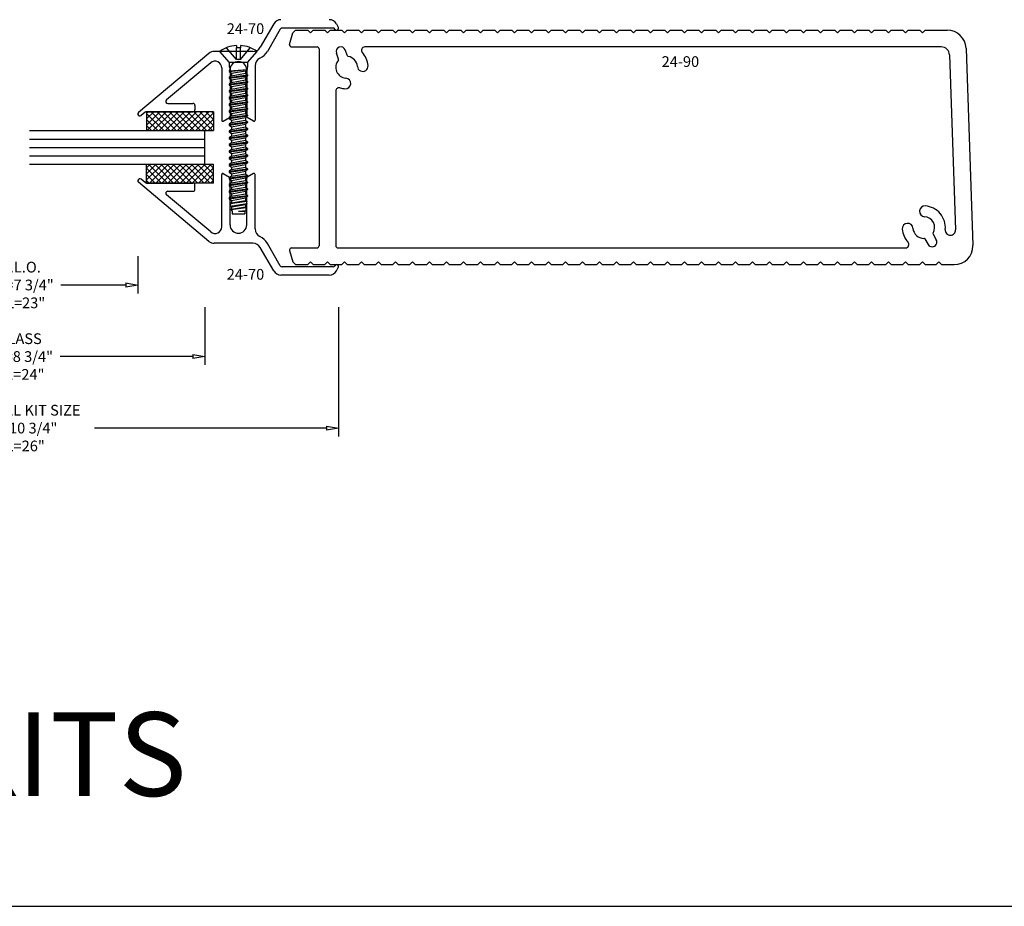
# Model space of a CAD drawing. Units: inches. Extents: x 16 to 199, y 6 to 98.
# Drawn here: x 55 to 62, y 68 to 75 of the extents above; entities that cross this region are included whole.
import ezdxf

# ---------------------------------------------------------------- set-up
doc = ezdxf.new("R2010")
doc.units = ezdxf.units.IN
doc.header["$MEASUREMENT"] = 0
doc.layers.add('6', color=7, linetype='Continuous')
doc.styles.get("Standard").update_dxf_attribs({"font": 'arial.ttf'})

# ---------------------------------------------------------------- blocks, each defined once
blk = doc.blocks.new('_ClosedBlank')
at = {"color": 0, "linetype": 'ByBlock', "lineweight": -2}
for p, q in [((-1, 0.167), (0, 0)), ((-1, 0.167), (-1, -0.167)), ((0, 0), (-1, -0.167))]:
    blk.add_line(p, q, dxfattribs=at)
blk = doc.blocks.new('LITE KITS')
at = {"layer": '6'}
for p, q in [((56.5912, 75.0608), (56.4902, 74.8858)), ((56.6406, 75.0223), (56.5441, 74.8553)), ((57.0342, 75.0298), (56.6535, 75.0298)), ((56.733, 74.9938), (56.753, 75.0138)), ((56.753, 75.0138), (56.845, 75.0138)), ((56.845, 75.0138), (56.865, 74.9938)), ((56.885, 75.0138), (56.865, 74.9938)), ((56.885, 75.0138), (56.972, 75.0138)), ((56.972, 75.0138), (56.992, 74.9938)), ((57.012, 75.0138), (56.992, 74.9938)), ((57.012, 75.0138), (57.099, 75.0138)), ((57.0596, 75.0608), (57.0737, 75.0363)), ((57.099, 75.0138), (57.119, 74.9938)), ((57.139, 75.0138), (57.119, 74.9938)), ((57.139, 75.0138), (57.226, 75.0138)), ((57.226, 75.0138), (57.246, 74.9938)), ((57.266, 75.0138), (57.246, 74.9938)), ((57.266, 75.0138), (57.353, 75.0138)), ((57.353, 75.0138), (57.373, 74.9938)), ((57.393, 75.0138), (57.373, 74.9938)), ((57.393, 75.0138), (57.48, 75.0138)), ((57.48, 75.0138), (57.5, 74.9938)), ((57.52, 75.0138), (57.5, 74.9938)), ((57.52, 75.0138), (57.607, 75.0138)), ((57.607, 75.0138), (57.627, 74.9938)), ((57.647, 75.0138), (57.627, 74.9938)), ((57.647, 75.0138), (57.734, 75.0138)), ((57.734, 75.0138), (57.754, 74.9938)), ((57.774, 75.0138), (57.754, 74.9938)), ((57.774, 75.0138), (57.861, 75.0138)), ((57.861, 75.0138), (57.881, 74.9938)), ((57.901, 75.0138), (57.881, 74.9938)), ((57.901, 75.0138), (57.988, 75.0138)), ((57.988, 75.0138), (58.008, 74.9938)), ((58.028, 75.0138), (58.008, 74.9938)), ((58.028, 75.0138), (58.115, 75.0138)), ((58.115, 75.0138), (58.135, 74.9938)), ((58.155, 75.0138), (58.135, 74.9938)), ((58.155, 75.0138), (58.242, 75.0138)), ((58.242, 75.0138), (58.262, 74.9938)), ((58.282, 75.0138), (58.262, 74.9938)), ((58.282, 75.0138), (58.369, 75.0138)), ((58.369, 75.0138), (58.389, 74.9938)), ((58.409, 75.0138), (58.389, 74.9938)), ((58.409, 75.0138), (58.496, 75.0138)), ((58.496, 75.0138), (58.516, 74.9938)), ((58.536, 75.0138), (58.516, 74.9938)), ((58.536, 75.0138), (58.623, 75.0138)), ((58.623, 75.0138), (58.643, 74.9938)), ((58.663, 75.0138), (58.643, 74.9938)), ((58.663, 75.0138), (58.75, 75.0138)), ((58.75, 75.0138), (58.77, 74.9938)), ((58.79, 75.0138), (58.77, 74.9938)), ((58.79, 75.0138), (58.877, 75.0138)), ((58.877, 75.0138), (58.897, 74.9938)), ((58.917, 75.0138), (58.897, 74.9938)), ((58.917, 75.0138), (59.004, 75.0138)), ((59.004, 75.0138), (59.024, 74.9938)), ((59.044, 75.0138), (59.024, 74.9938)), ((59.044, 75.0138), (59.131, 75.0138)), ((59.131, 75.0138), (59.151, 74.9938)), ((59.171, 75.0138), (59.151, 74.9938)), ((59.171, 75.0138), (59.258, 75.0138)), ((59.258, 75.0138), (59.278, 74.9938)), ((59.298, 75.0138), (59.278, 74.9938)), ((59.298, 75.0138), (59.385, 75.0138)), ((59.385, 75.0138), (59.405, 74.9938)), ((59.425, 75.0138), (59.405, 74.9938)), ((59.425, 75.0138), (59.512, 75.0138)), ((59.512, 75.0138), (59.532, 74.9938)), ((59.552, 75.0138), (59.532, 74.9938)), ((59.552, 75.0138), (59.639, 75.0138)), ((59.639, 75.0138), (59.659, 74.9938)), ((59.679, 75.0138), (59.659, 74.9938)), ((59.679, 75.0138), (59.766, 75.0138)), ((59.766, 75.0138), (59.786, 74.9938)), ((59.806, 75.0138), (59.786, 74.9938)), ((59.806, 75.0138), (59.893, 75.0138)), ((59.893, 75.0138), (59.913, 74.9938)), ((59.933, 75.0138), (59.913, 74.9938)), ((59.933, 75.0138), (60.02, 75.0138)), ((60.02, 75.0138), (60.04, 74.9938)), ((60.06, 75.0138), (60.04, 74.9938)), ((60.06, 75.0138), (60.147, 75.0138)), ((60.147, 75.0138), (60.167, 74.9938)), ((60.187, 75.0138), (60.167, 74.9938)), ((60.187, 75.0138), (60.274, 75.0138)), ((60.274, 75.0138), (60.294, 74.9938)), ((60.314, 75.0138), (60.294, 74.9938)), ((60.314, 75.0138), (60.401, 75.0138)), ((60.401, 75.0138), (60.421, 74.9938)), ((60.441, 75.0138), (60.421, 74.9938)), ((60.441, 75.0138), (60.528, 75.0138)), ((60.528, 75.0138), (60.548, 74.9938)), ((60.568, 75.0138), (60.548, 74.9938)), ((60.568, 75.0138), (60.655, 75.0138)), ((60.655, 75.0138), (60.675, 74.9938)), ((60.695, 75.0138), (60.675, 74.9938)), ((60.695, 75.0138), (60.782, 75.0138)), ((60.782, 75.0138), (60.802, 74.9938)), ((60.822, 75.0138), (60.802, 74.9938)), ((60.822, 75.0138), (60.909, 75.0138)), ((60.909, 75.0138), (60.929, 74.9938)), ((60.949, 75.0138), (60.929, 74.9938)), ((60.949, 75.0138), (61.036, 75.0138)), ((61.036, 75.0138), (61.056, 74.9938)), ((61.076, 75.0138), (61.056, 74.9938)), ((61.076, 75.0138), (61.163, 75.0138)), ((61.163, 75.0138), (61.183, 74.9938)), ((61.203, 75.0138), (61.183, 74.9938)), ((61.203, 75.0138), (61.29, 75.0138)), ((61.29, 75.0138), (61.31, 74.9938)), ((61.33, 75.0138), (61.31, 74.9938)), ((61.33, 75.0138), (61.417, 75.0138)), ((61.417, 75.0138), (61.437, 74.9938)), ((61.457, 75.0138), (61.437, 74.9938)), ((61.457, 75.0138), (61.6216, 75.0138)), ((56.7099, 74.9077), (56.733, 74.9938)), ((56.3123, 74.7948), (56.2383, 74.8826)), ((56.3123, 74.8993), (56.3123, 74.8826)), ((56.3123, 74.7948), (56.3123, 74.8826)), ((56.3423, 74.8826), (56.3123, 74.8826)), ((56.3423, 74.8993), (56.3423, 74.8826)), ((56.3423, 74.7948), (56.3423, 74.8826)), ((56.3423, 74.7948), (56.4163, 74.8826)), ((56.3423, 74.7948), (56.3423, 74.8826)), ((56.7244, 74.8888), (56.9149, 74.8888)), ((56.9299, 74.8738), (56.9299, 73.4038)), ((57.1416, 74.822), (57.1255, 74.8662)), ((61.5762, 74.8888), (57.2712, 74.8888)), ((61.7615, 74.8787), (61.7617, 74.8738)), ((61.7617, 74.8738), (61.8129, 73.4087)), ((56.1077, 74.8403), (55.5821, 74.3993)), ((56.4365, 74.8548), (56.1475, 74.8548)), ((56.2599, 74.7718), (56.1878, 74.8548)), ((56.3423, 74.7948), (56.3123, 74.7948)), ((56.3946, 74.7718), (56.4668, 74.8548)), ((57.0758, 74.798), (57.0597, 74.8423)), ((61.6382, 74.829), (61.6838, 73.524)), ((56.1206, 74.7702), (55.7906, 74.4933)), ((56.2028, 74.7319), (56.2028, 74.3416)), ((56.2583, 74.7718), (56.2583, 74.7423)), ((56.2583, 74.7423), (56.2625, 74.7298)), ((56.2583, 74.7048), (56.3941, 74.7204)), ((56.2583, 74.711), (56.3941, 74.7204)), ((56.2625, 74.7173), (56.2583, 74.711)), ((56.2583, 74.711), (56.2583, 74.7048)), ((56.3946, 74.7718), (56.2599, 74.7718)), ((56.2625, 74.7298), (56.2625, 74.7173)), ((56.2648, 74.7173), (56.2648, 74.3682)), ((56.2753, 74.6923), (56.3793, 74.711)), ((56.3941, 74.7204), (56.3793, 74.711)), ((56.3793, 74.711), (56.3793, 74.6923)), ((56.3898, 74.7173), (56.3898, 74.3682)), ((56.3963, 74.7423), (56.392, 74.7298)), ((56.392, 74.7298), (56.392, 74.7235)), ((56.392, 74.7235), (56.3941, 74.7204)), ((56.3963, 74.7718), (56.3963, 74.7423)), ((56.4518, 74.7478), (56.4518, 74.3416)), ((56.2583, 74.7048), (56.2753, 74.6923)), ((56.2583, 74.661), (56.3963, 74.6798)), ((56.2583, 74.6548), (56.3963, 74.6735)), ((56.2753, 74.6735), (56.2583, 74.661)), ((56.2583, 74.661), (56.2583, 74.6548)), ((56.2583, 74.6548), (56.2753, 74.6423)), ((56.2753, 74.6735), (56.3793, 74.6923)), ((56.2753, 74.6923), (56.2753, 74.6735)), ((56.2753, 74.6423), (56.3793, 74.661)), ((56.2753, 74.6235), (56.3793, 74.6423)), ((56.2753, 74.6423), (56.2753, 74.6235)), ((56.3793, 74.6923), (56.3963, 74.6798)), ((56.3963, 74.6735), (56.3793, 74.661)), ((56.3793, 74.661), (56.3793, 74.6423)), ((56.3793, 74.6423), (56.3963, 74.6298)), ((56.3963, 74.6798), (56.3963, 74.6735)), ((56.2583, 74.611), (56.3963, 74.6298)), ((56.2583, 74.6048), (56.3963, 74.6235)), ((56.2753, 74.6235), (56.2583, 74.611)), ((56.2583, 74.611), (56.2583, 74.6048)), ((56.2583, 74.6048), (56.2753, 74.5923)), ((56.2583, 74.561), (56.3963, 74.5798)), ((56.2583, 74.5548), (56.3963, 74.5735)), ((56.2753, 74.5735), (56.2583, 74.561)), ((56.2753, 74.5923), (56.3793, 74.611)), ((56.2753, 74.5735), (56.3793, 74.5923)), ((56.2753, 74.5923), (56.2753, 74.5735)), ((56.3963, 74.6235), (56.3793, 74.611)), ((56.3793, 74.611), (56.3793, 74.5923)), ((56.3793, 74.5923), (56.3963, 74.5798)), ((56.3963, 74.5735), (56.3793, 74.561)), ((56.3963, 74.6298), (56.3963, 74.6235)), ((56.3963, 74.5798), (56.3963, 74.5735)), ((56.2583, 74.561), (56.2583, 74.5548)), ((56.2583, 74.5548), (56.2753, 74.5423)), ((56.2583, 74.511), (56.3963, 74.5298)), ((56.2583, 74.5048), (56.3963, 74.5235)), ((56.2753, 74.5235), (56.2583, 74.511)), ((56.2583, 74.511), (56.2583, 74.5048)), ((56.2583, 74.5048), (56.2753, 74.4923)), ((56.2753, 74.5423), (56.3793, 74.561)), ((56.2753, 74.5235), (56.3793, 74.5423)), ((56.2753, 74.5423), (56.2753, 74.5235)), ((56.2753, 74.4923), (56.3793, 74.511)), ((56.2753, 74.4735), (56.3793, 74.4923)), ((56.2753, 74.4923), (56.2753, 74.4735)), ((56.3793, 74.561), (56.3793, 74.5423)), ((56.3793, 74.5423), (56.3963, 74.5298)), ((56.3963, 74.5235), (56.3793, 74.511)), ((56.3793, 74.511), (56.3793, 74.4923)), ((56.3793, 74.4923), (56.3963, 74.4798)), ((56.3963, 74.5298), (56.3963, 74.5235)), ((57.0549, 74.5593), (57.0549, 73.4038)), ((55.8002, 74.4668), (55.9878, 74.4668)), ((56.0028, 74.4518), (56.0028, 74.4198)), ((56.2583, 74.461), (56.3963, 74.4798)), ((56.2583, 74.4548), (56.3963, 74.4735)), ((56.2753, 74.4735), (56.2583, 74.461)), ((56.2583, 74.461), (56.2583, 74.4548)), ((56.2583, 74.4548), (56.2753, 74.4423)), ((56.2583, 74.411), (56.3963, 74.4298)), ((56.2583, 74.4048), (56.3963, 74.4235)), ((56.2753, 74.4235), (56.2583, 74.411)), ((56.2753, 74.4423), (56.3793, 74.461)), ((56.2753, 74.4235), (56.3793, 74.4423)), ((56.2753, 74.4423), (56.2753, 74.4235)), ((56.3963, 74.4735), (56.3793, 74.461)), ((56.3793, 74.461), (56.3793, 74.4423)), ((56.3793, 74.4423), (56.3963, 74.4298)), ((56.3963, 74.4235), (56.3793, 74.411)), ((56.3963, 74.4798), (56.3963, 74.4735)), ((56.3963, 74.4298), (56.3963, 74.4235)), ((55.6303, 74.4008), (55.6009, 74.3759)), ((55.6405, 74.4048), (55.9878, 74.4048)), ((55.6422, 74.3965), (55.6505, 74.4048)), ((55.6422, 74.351), (55.696, 74.4048)), ((55.6422, 74.3055), (55.7415, 74.4048)), ((55.6422, 74.4048), (55.6422, 74.2638)), ((56.1422, 74.4048), (55.6422, 74.4048)), ((55.7707, 74.2638), (55.6422, 74.3924)), ((55.7252, 74.2638), (55.6422, 74.3469)), ((55.646, 74.2638), (55.787, 74.4048)), ((55.8162, 74.2638), (55.6752, 74.4048)), ((55.6915, 74.2638), (55.8325, 74.4048)), ((55.8618, 74.2638), (55.7208, 74.4048)), ((55.737, 74.2638), (55.878, 74.4048)), ((55.9073, 74.2638), (55.7663, 74.4048)), ((55.7825, 74.2638), (55.9235, 74.4048)), ((55.9528, 74.2638), (55.8118, 74.4048)), ((55.828, 74.2638), (55.969, 74.4048)), ((55.9983, 74.2638), (55.8573, 74.4048)), ((55.8735, 74.2638), (56.0145, 74.4048)), ((56.0438, 74.2638), (55.9028, 74.4048)), ((55.919, 74.2638), (56.06, 74.4048)), ((56.0893, 74.2638), (55.9483, 74.4048)), ((55.9645, 74.2638), (56.1055, 74.4048)), ((56.1348, 74.2638), (55.9938, 74.4048)), ((56.01, 74.2638), (56.1422, 74.3959)), ((56.1422, 74.3019), (56.0393, 74.4048)), ((56.0555, 74.2638), (56.1422, 74.3504)), ((56.1422, 74.3474), (56.0848, 74.4048)), ((56.1422, 74.393), (56.1303, 74.4048)), ((56.1422, 74.4048), (56.1422, 74.2638)), ((56.2148, 74.3347), (56.2608, 74.3613)), ((56.2583, 74.411), (56.2583, 74.4048)), ((56.2583, 74.4048), (56.2753, 74.3923)), ((56.2583, 74.361), (56.3963, 74.3798)), ((56.2583, 74.3548), (56.3963, 74.3735)), ((56.2753, 74.3735), (56.2583, 74.361)), ((56.2583, 74.361), (56.2583, 74.3548)), ((56.2583, 74.3548), (56.2753, 74.3423)), ((56.2753, 74.3923), (56.3793, 74.411)), ((56.2753, 74.3735), (56.3793, 74.3923)), ((56.2753, 74.3923), (56.2753, 74.3735)), ((56.2753, 74.3423), (56.3793, 74.361)), ((56.2753, 74.3235), (56.3793, 74.3423)), ((56.2753, 74.3423), (56.2753, 74.3235)), ((56.3793, 74.411), (56.3793, 74.3923)), ((56.3793, 74.3923), (56.3963, 74.3798)), ((56.3963, 74.3735), (56.3793, 74.361)), ((56.3793, 74.361), (56.3793, 74.3423)), ((56.3793, 74.3423), (56.3963, 74.3298)), ((56.4398, 74.3347), (56.3938, 74.3613)), ((56.3963, 74.3798), (56.3963, 74.3735)), ((55.6797, 74.2638), (55.6422, 74.3014)), ((56.101, 74.2638), (56.1422, 74.3049)), ((56.2583, 74.311), (56.3963, 74.3298)), ((56.2583, 74.3048), (56.3963, 74.3235)), ((56.2753, 74.3235), (56.2583, 74.311)), ((56.2583, 74.311), (56.2583, 74.3048)), ((56.2583, 74.3048), (56.2753, 74.2923)), ((56.2583, 74.261), (56.3963, 74.2798)), ((56.2583, 74.2548), (56.3963, 74.2735)), ((56.2753, 74.2735), (56.2583, 74.261)), ((56.2753, 74.2923), (56.3793, 74.311)), ((56.2753, 74.2735), (56.3793, 74.2923)), ((56.2753, 74.2923), (56.2753, 74.2735)), ((56.3963, 74.3235), (56.3793, 74.311)), ((56.3793, 74.311), (56.3793, 74.2923)), ((56.3793, 74.2923), (56.3963, 74.2798)), ((56.3963, 74.2735), (56.3793, 74.261)), ((56.3963, 74.3298), (56.3963, 74.3235)), ((56.3963, 74.2798), (56.3963, 74.2735)), ((54.7668, 74.2638), (56.0772, 74.2638)), ((54.7668, 74.2013), (56.0772, 74.2013)), ((55.6422, 74.2638), (56.1422, 74.2638)), ((56.0772, 74.0138), (56.0772, 74.2638)), ((56.2583, 74.261), (56.2583, 74.2548)), ((56.2583, 74.2548), (56.2753, 74.2423)), ((56.2583, 74.211), (56.3963, 74.2298)), ((56.2583, 74.2048), (56.3963, 74.2235)), ((56.2753, 74.2235), (56.2583, 74.211)), ((56.2583, 74.211), (56.2583, 74.2048)), ((56.2583, 74.2048), (56.2753, 74.1923)), ((56.2753, 74.2423), (56.3793, 74.261)), ((56.2753, 74.2235), (56.3793, 74.2423)), ((56.2753, 74.2423), (56.2753, 74.2235)), ((56.2753, 74.1923), (56.3793, 74.211)), ((56.3793, 74.261), (56.3793, 74.2423)), ((56.3793, 74.2423), (56.3963, 74.2298)), ((56.3963, 74.2235), (56.3793, 74.211)), ((56.3793, 74.211), (56.3793, 74.1923)), ((56.3963, 74.2298), (56.3963, 74.2235)), ((54.7668, 74.1388), (56.0772, 74.1388)), ((56.2583, 74.161), (56.3963, 74.1798)), ((56.2583, 74.1548), (56.3963, 74.1735)), ((56.2753, 74.1735), (56.2583, 74.161)), ((56.2583, 74.161), (56.2583, 74.1548)), ((56.2583, 74.1548), (56.2753, 74.1423)), ((56.2583, 74.111), (56.3963, 74.1298)), ((56.2583, 74.1048), (56.3963, 74.1235)), ((56.2753, 74.1235), (56.2583, 74.111)), ((56.2753, 74.1735), (56.3793, 74.1923)), ((56.2753, 74.1923), (56.2753, 74.1735)), ((56.2753, 74.1423), (56.3793, 74.161)), ((56.2753, 74.1235), (56.3793, 74.1423)), ((56.2753, 74.1423), (56.2753, 74.1235)), ((56.3793, 74.1923), (56.3963, 74.1798)), ((56.3963, 74.1735), (56.3793, 74.161)), ((56.3793, 74.161), (56.3793, 74.1423)), ((56.3793, 74.1423), (56.3963, 74.1298)), ((56.3963, 74.1235), (56.3793, 74.111)), ((56.3963, 74.1798), (56.3963, 74.1735)), ((56.3963, 74.1298), (56.3963, 74.1235)), ((54.7668, 74.0763), (56.0772, 74.0763)), ((56.2583, 74.111), (56.2583, 74.1048)), ((56.2583, 74.1048), (56.2753, 74.0923)), ((56.2583, 74.061), (56.3963, 74.0798)), ((56.2583, 74.0548), (56.3963, 74.0735)), ((56.2753, 74.0735), (56.2583, 74.061)), ((56.2583, 74.061), (56.2583, 74.0548)), ((56.2583, 74.0548), (56.2753, 74.0423)), ((56.2753, 74.0923), (56.3793, 74.111)), ((56.2753, 74.0735), (56.3793, 74.0923)), ((56.2753, 74.0923), (56.2753, 74.0735)), ((56.2753, 74.0423), (56.3793, 74.061)), ((56.3793, 74.111), (56.3793, 74.0923)), ((56.3793, 74.0923), (56.3963, 74.0798)), ((56.3963, 74.0735), (56.3793, 74.061)), ((56.3793, 74.061), (56.3793, 74.0423)), ((56.3963, 74.0798), (56.3963, 74.0735)), ((54.7668, 74.0138), (56.0772, 74.0138)), ((55.6422, 73.9869), (55.669, 74.0138)), ((55.6422, 73.9414), (55.7145, 74.0138)), ((55.6422, 73.8959), (55.76, 74.0138)), ((55.6422, 73.8728), (55.6422, 74.0138)), ((55.6422, 74.0138), (56.1422, 74.0138)), ((55.7522, 73.8728), (55.6422, 73.9828)), ((55.7977, 73.8728), (55.6567, 74.0138)), ((55.6645, 73.8728), (55.8055, 74.0138)), ((55.8432, 73.8728), (55.7022, 74.0138)), ((55.71, 73.8728), (55.851, 74.0138)), ((55.8887, 73.8728), (55.7477, 74.0138)), ((55.7556, 73.8728), (55.8966, 74.0138)), ((55.9342, 73.8728), (55.7932, 74.0138)), ((55.8011, 73.8728), (55.9421, 74.0138)), ((55.9797, 73.8728), (55.8387, 74.0138)), ((55.8466, 73.8728), (55.9876, 74.0138)), ((56.0252, 73.8728), (55.8842, 74.0138)), ((55.8921, 73.8728), (56.0331, 74.0138)), ((56.0707, 73.8728), (55.9297, 74.0138)), ((55.9376, 73.8728), (56.0786, 74.0138)), ((56.1162, 73.8728), (55.9752, 74.0138)), ((55.9831, 73.8728), (56.1241, 74.0138)), ((56.1422, 73.8924), (56.0207, 74.0138)), ((56.0286, 73.8728), (56.1422, 73.9863)), ((56.1422, 73.9379), (56.0662, 74.0138)), ((56.1422, 73.9834), (56.1118, 74.0138)), ((56.1422, 73.8728), (56.1422, 74.0138)), ((56.2583, 74.011), (56.3963, 74.0298)), ((56.2583, 74.0048), (56.3963, 74.0235)), ((56.2753, 74.0235), (56.2583, 74.011)), ((56.2583, 74.011), (56.2583, 74.0048)), ((56.2583, 74.0048), (56.2753, 73.9923)), ((56.2583, 73.961), (56.3963, 73.9798)), ((56.2583, 73.9548), (56.3963, 73.9735)), ((56.2753, 73.9735), (56.2583, 73.961)), ((56.2753, 74.0235), (56.3793, 74.0423)), ((56.2753, 74.0423), (56.2753, 74.0235)), ((56.2753, 73.9923), (56.3793, 74.011)), ((56.2753, 73.9735), (56.3793, 73.9923)), ((56.2753, 73.9923), (56.2753, 73.9735)), ((56.3793, 74.0423), (56.3963, 74.0298)), ((56.3963, 74.0235), (56.3793, 74.011)), ((56.3793, 74.011), (56.3793, 73.9923)), ((56.3793, 73.9923), (56.3963, 73.9798)), ((56.3963, 73.9735), (56.3793, 73.961)), ((56.3963, 74.0298), (56.3963, 74.0235)), ((56.3963, 73.9798), (56.3963, 73.9735)), ((55.6303, 73.8768), (55.6009, 73.9017)), ((55.7067, 73.8728), (55.6422, 73.9373)), ((56.0741, 73.8728), (56.1422, 73.9408)), ((56.2028, 73.5457), (56.2028, 73.9359)), ((56.2148, 73.9429), (56.2608, 73.9163)), ((56.2583, 73.961), (56.2583, 73.9548)), ((56.2583, 73.9548), (56.2753, 73.9423)), ((56.2583, 73.911), (56.3963, 73.9298)), ((56.2583, 73.9048), (56.3963, 73.9235)), ((56.2753, 73.9235), (56.2583, 73.911)), ((56.2583, 73.911), (56.2583, 73.9048)), ((56.2583, 73.9048), (56.2753, 73.8923)), ((56.2648, 73.5603), (56.2648, 73.9094)), ((56.2753, 73.9423), (56.3793, 73.961)), ((56.2753, 73.9235), (56.3793, 73.9423)), ((56.2753, 73.9423), (56.2753, 73.9235)), ((56.2753, 73.8923), (56.3793, 73.911)), ((56.3793, 73.961), (56.3793, 73.9423)), ((56.3793, 73.9423), (56.3963, 73.9298)), ((56.3963, 73.9235), (56.3793, 73.911)), ((56.3793, 73.911), (56.3793, 73.8923)), ((56.3898, 73.5603), (56.3898, 73.9094)), ((56.4398, 73.9429), (56.3938, 73.9163)), ((56.3963, 73.9298), (56.3963, 73.9235)), ((56.4518, 73.5298), (56.4518, 73.9359)), ((56.1077, 73.4373), (55.5821, 73.8783)), ((55.6405, 73.8728), (55.9878, 73.8728)), ((55.6612, 73.8728), (55.6422, 73.8918)), ((56.1422, 73.8728), (55.6422, 73.8728)), ((56.0028, 73.8258), (56.0028, 73.8578)), ((56.1196, 73.8728), (56.1422, 73.8953)), ((56.2583, 73.861), (56.3963, 73.8798)), ((56.2583, 73.8548), (56.3963, 73.8735)), ((56.2753, 73.8735), (56.2583, 73.861)), ((56.2583, 73.861), (56.2583, 73.8548)), ((56.2583, 73.8548), (56.2753, 73.8423)), ((56.2583, 73.811), (56.3963, 73.8298)), ((56.2753, 73.8735), (56.3793, 73.8923)), ((56.2753, 73.8923), (56.2753, 73.8735)), ((56.2753, 73.8423), (56.3793, 73.861)), ((56.2753, 73.8235), (56.3793, 73.8423)), ((56.2753, 73.8235), (56.3793, 73.8423)), ((56.2753, 73.8423), (56.2753, 73.8235)), ((56.3793, 73.8923), (56.3963, 73.8798)), ((56.3963, 73.8735), (56.3793, 73.861)), ((56.3793, 73.861), (56.3793, 73.8423)), ((56.3793, 73.8423), (56.3963, 73.8298)), ((56.3963, 73.8798), (56.3963, 73.8735)), ((56.3963, 73.8298), (56.3963, 73.8235)), ((56.1206, 73.5074), (55.7906, 73.7843)), ((55.8002, 73.8108), (55.9878, 73.8108)), ((56.2583, 73.8048), (56.3963, 73.8235)), ((56.2753, 73.8235), (56.2583, 73.811)), ((56.2583, 73.811), (56.2583, 73.8048)), ((56.2583, 73.8048), (56.2753, 73.7923)), ((56.2583, 73.761), (56.3963, 73.7798)), ((56.2583, 73.7548), (56.3963, 73.7735)), ((56.2753, 73.7735), (56.2583, 73.761)), ((56.2583, 73.761), (56.2583, 73.7548)), ((56.2583, 73.7548), (56.2753, 73.7423)), ((56.2753, 73.7923), (56.3793, 73.811)), ((56.2753, 73.7923), (56.2753, 73.7735)), ((56.2753, 73.7735), (56.3793, 73.7923)), ((56.2753, 73.7423), (56.3793, 73.761)), ((56.3963, 73.8235), (56.3793, 73.811)), ((56.3793, 73.811), (56.3793, 73.7923)), ((56.3793, 73.7923), (56.3963, 73.7798)), ((56.3963, 73.7735), (56.3793, 73.761)), ((56.3793, 73.761), (56.3793, 73.7423)), ((56.3963, 73.7798), (56.3963, 73.7735)), ((56.2668, 73.7188), (56.3899, 73.7364)), ((56.2753, 73.7246), (56.2668, 73.7188)), ((56.2668, 73.7011), (56.3899, 73.7188)), ((56.2668, 73.7188), (56.2689, 73.7099)), ((56.2689, 73.7099), (56.2668, 73.7011)), ((56.2668, 73.7011), (56.2753, 73.6952)), ((56.271, 73.6746), (56.3856, 73.6893)), ((56.2753, 73.7246), (56.3793, 73.7423)), ((56.2753, 73.7423), (56.2753, 73.7246)), ((56.2753, 73.6952), (56.3793, 73.7129)), ((56.2753, 73.6776), (56.3793, 73.6952)), ((56.2753, 73.6952), (56.2753, 73.6776)), ((56.3793, 73.7423), (56.3899, 73.7364)), ((56.3899, 73.7188), (56.3793, 73.7129)), ((56.3793, 73.7129), (56.3793, 73.6952)), ((56.3793, 73.6952), (56.3856, 73.6893)), ((56.3856, 73.6893), (56.3835, 73.6835)), ((56.3835, 73.6835), (56.3835, 73.6746)), ((56.3899, 73.7364), (56.3878, 73.7276)), ((56.3878, 73.7276), (56.3899, 73.7188)), ((56.2753, 73.6776), (56.271, 73.6746)), ((56.271, 73.6746), (56.2798, 73.6629)), ((56.2798, 73.6629), (56.2798, 73.6423)), ((56.2798, 73.6423), (56.3748, 73.6423)), ((56.3273, 73.6629), (56.3856, 73.6688)), ((56.3273, 73.6629), (56.3748, 73.6629)), ((56.3856, 73.6688), (56.3748, 73.6629)), ((56.3748, 73.6629), (56.3748, 73.6423)), ((56.3835, 73.6746), (56.3856, 73.6688)), ((61.5151, 73.4908), (61.5387, 73.45)), ((56.4365, 73.4228), (56.1475, 73.4228)), ((56.5912, 73.2168), (56.4902, 73.3918)), ((56.6406, 73.2553), (56.5441, 73.4223)), ((56.7244, 73.3888), (56.9149, 73.3888)), ((57.0699, 73.3888), (61.31, 73.3888)), ((61.4545, 73.4558), (61.478, 73.415)), ((56.7099, 73.3699), (56.733, 73.2838)), ((57.0342, 73.2478), (56.6535, 73.2478)), ((56.733, 73.2838), (56.753, 73.2638)), ((56.753, 73.2638), (56.845, 73.2638)), ((56.845, 73.2638), (56.865, 73.2838)), ((56.885, 73.2638), (56.865, 73.2838)), ((56.885, 73.2638), (56.972, 73.2638)), ((56.972, 73.2638), (56.992, 73.2838)), ((57.012, 73.2638), (56.992, 73.2838)), ((57.012, 73.2638), (57.099, 73.2638)), ((57.0596, 73.2168), (57.0737, 73.2413)), ((57.099, 73.2638), (57.119, 73.2838)), ((57.139, 73.2638), (57.119, 73.2838)), ((57.139, 73.2638), (57.226, 73.2638)), ((57.226, 73.2638), (57.246, 73.2838)), ((57.266, 73.2638), (57.246, 73.2838)), ((57.266, 73.2638), (57.353, 73.2638)), ((57.353, 73.2638), (57.373, 73.2838)), ((57.393, 73.2638), (57.373, 73.2838)), ((57.393, 73.2638), (57.48, 73.2638)), ((57.48, 73.2638), (57.5, 73.2838)), ((57.52, 73.2638), (57.5, 73.2838)), ((57.52, 73.2638), (57.607, 73.2638)), ((57.607, 73.2638), (57.627, 73.2838)), ((57.647, 73.2638), (57.627, 73.2838)), ((57.647, 73.2638), (57.734, 73.2638)), ((57.734, 73.2638), (57.754, 73.2838)), ((57.774, 73.2638), (57.754, 73.2838)), ((57.774, 73.2638), (57.861, 73.2638)), ((57.861, 73.2638), (57.881, 73.2838)), ((57.901, 73.2638), (57.881, 73.2838)), ((57.901, 73.2638), (57.988, 73.2638)), ((57.988, 73.2638), (58.008, 73.2838)), ((58.028, 73.2638), (58.008, 73.2838)), ((58.028, 73.2638), (58.115, 73.2638)), ((58.115, 73.2638), (58.135, 73.2838)), ((58.155, 73.2638), (58.135, 73.2838)), ((58.155, 73.2638), (58.242, 73.2638)), ((58.242, 73.2638), (58.262, 73.2838)), ((58.282, 73.2638), (58.262, 73.2838)), ((58.282, 73.2638), (58.369, 73.2638)), ((58.369, 73.2638), (58.389, 73.2838)), ((58.409, 73.2638), (58.389, 73.2838)), ((58.409, 73.2638), (58.496, 73.2638)), ((58.496, 73.2638), (58.516, 73.2838)), ((58.536, 73.2638), (58.516, 73.2838)), ((58.536, 73.2638), (58.623, 73.2638)), ((58.623, 73.2638), (58.643, 73.2838)), ((58.663, 73.2638), (58.643, 73.2838)), ((58.663, 73.2638), (58.75, 73.2638)), ((58.75, 73.2638), (58.77, 73.2838)), ((58.79, 73.2638), (58.77, 73.2838)), ((58.79, 73.2638), (58.877, 73.2638)), ((58.877, 73.2638), (58.897, 73.2838)), ((58.917, 73.2638), (58.897, 73.2838)), ((58.917, 73.2638), (59.004, 73.2638)), ((59.004, 73.2638), (59.024, 73.2838)), ((59.044, 73.2638), (59.024, 73.2838)), ((59.044, 73.2638), (59.131, 73.2638)), ((59.131, 73.2638), (59.151, 73.2838)), ((59.171, 73.2638), (59.151, 73.2838)), ((59.171, 73.2638), (59.258, 73.2638)), ((59.258, 73.2638), (59.278, 73.2838)), ((59.298, 73.2638), (59.278, 73.2838)), ((59.298, 73.2638), (59.385, 73.2638)), ((59.385, 73.2638), (59.405, 73.2838)), ((59.425, 73.2638), (59.405, 73.2838)), ((59.425, 73.2638), (59.512, 73.2638)), ((59.512, 73.2638), (59.532, 73.2838)), ((59.552, 73.2638), (59.532, 73.2838)), ((59.552, 73.2638), (59.639, 73.2638)), ((59.639, 73.2638), (59.659, 73.2838)), ((59.679, 73.2638), (59.659, 73.2838)), ((59.679, 73.2638), (59.766, 73.2638)), ((59.766, 73.2638), (59.786, 73.2838)), ((59.806, 73.2638), (59.786, 73.2838)), ((59.806, 73.2638), (59.893, 73.2638)), ((59.893, 73.2638), (59.913, 73.2838)), ((59.933, 73.2638), (59.913, 73.2838)), ((59.933, 73.2638), (60.02, 73.2638)), ((60.02, 73.2638), (60.04, 73.2838)), ((60.06, 73.2638), (60.04, 73.2838)), ((60.06, 73.2638), (60.147, 73.2638)), ((60.147, 73.2638), (60.167, 73.2838)), ((60.187, 73.2638), (60.167, 73.2838)), ((60.187, 73.2638), (60.274, 73.2638)), ((60.274, 73.2638), (60.294, 73.2838)), ((60.314, 73.2638), (60.294, 73.2838)), ((60.314, 73.2638), (60.401, 73.2638)), ((60.401, 73.2638), (60.421, 73.2838)), ((60.441, 73.2638), (60.421, 73.2838)), ((60.441, 73.2638), (60.528, 73.2638)), ((60.528, 73.2638), (60.548, 73.2838)), ((60.568, 73.2638), (60.548, 73.2838)), ((60.568, 73.2638), (60.655, 73.2638)), ((60.655, 73.2638), (60.675, 73.2838)), ((60.695, 73.2638), (60.675, 73.2838)), ((60.695, 73.2638), (60.782, 73.2638)), ((60.782, 73.2638), (60.802, 73.2838)), ((60.822, 73.2638), (60.802, 73.2838)), ((60.822, 73.2638), (60.909, 73.2638)), ((60.909, 73.2638), (60.929, 73.2838)), ((60.949, 73.2638), (60.929, 73.2838)), ((60.949, 73.2638), (61.036, 73.2638)), ((61.036, 73.2638), (61.056, 73.2838)), ((61.076, 73.2638), (61.056, 73.2838)), ((61.076, 73.2638), (61.163, 73.2638)), ((61.163, 73.2638), (61.183, 73.2838)), ((61.203, 73.2638), (61.183, 73.2838)), ((61.203, 73.2638), (61.29, 73.2638)), ((61.29, 73.2638), (61.31, 73.2838)), ((61.33, 73.2638), (61.31, 73.2838)), ((61.33, 73.2638), (61.417, 73.2638)), ((61.417, 73.2638), (61.437, 73.2838)), ((61.457, 73.2638), (61.437, 73.2838)), ((61.457, 73.2638), (61.539, 73.2638)), ((61.559, 73.2838), (61.539, 73.2638)), ((61.559, 73.2838), (61.579, 73.2638)), ((61.579, 73.2638), (61.673, 73.2638)), ((57.0059, 73.1858), (56.6449, 73.1858))]:
    blk.add_line(p, q, dxfattribs=at)
at = {"layer": '6', "color": 7}
for p, q in [((55.5768, 73.3263), (55.5768, 73.0491)), ((55.4868, 73.1116), (55.0021, 73.1116)), ((56.0778, 72.9457), (56.0778, 72.5151)), ((57.0758, 72.9457), (57.0758, 71.9811)), ((55.9878, 72.5776), (54.9967, 72.5776)), ((56.9858, 72.0436), (55.252, 72.0436))]:
    blk.add_line(p, q, dxfattribs=at)
at = {"layer": '6'}
for centre, radius, start, end in [((56.6449, 75.0298), 0.062, 90, 150), ((57.0059, 75.0298), 0.062, 30, 90), ((56.6535, 75.0148), 0.015, 90, 150), ((57.0342, 75.0148), 0.015, 27.81814, 90), ((57.0608, 75.0288), 0.015, 207.81814, 30), ((61.6216, 74.8738), 0.14, 2, 90), ((56.3273, 74.6611), 0.2387, 93.60248, 125.75739), ((56.3273, 74.6611), 0.2387, 54.24261, 86.39752), ((56.4365, 74.9168), 0.062, 270, 330), ((56.4359, 74.9178), 0.125, 294.60962, 330), ((56.7244, 74.9038), 0.015, 165, 180), ((56.7244, 74.9038), 0.015, 180, 270), ((56.9149, 74.8738), 0.015, 0, 90), ((57.0926, 74.8542), 0.035, 20, 200), ((57.2712, 74.8638), 0.025, 90, 223.0625), ((61.5762, 74.8268), 0.062, 2, 90), ((56.1475, 74.7928), 0.062, 90, 130), ((56.1528, 74.7319), 0.05, 0, 130), ((56.5138, 74.7478), 0.062, 114.60962, 180), ((57.1354, 74.7368), 0.081, 138.89108, 265.69611), ((57.0683, 74.7953), 0.008, 318.89108, 20), ((57.1491, 74.8247), 0.008, 200, 261.10892), ((57.1354, 74.7368), 0.081, 4.30389, 81.10892), ((57.1354, 74.7368), 0.161, 4.30389, 43.0625), ((56.3273, 74.7173), 0.0625, 0, 180), ((57.256, 74.7459), 0.04, 184.30389, 4.30389), ((57.1263, 74.6161), 0.04, 265.69611, 85.69611), ((57.0799, 74.5593), 0.025, 72.63925, 180), ((57.1354, 74.7368), 0.161, 252.63925, 265.69611), ((55.8002, 74.4818), 0.015, 130, 270), ((55.9878, 74.4518), 0.015, 0, 90), ((55.9878, 74.4198), 0.015, 270, 0), ((55.5918, 74.3878), 0.015, 130, 312.81715), ((55.6405, 74.3898), 0.015, 90, 132.81715), ((56.2108, 74.3416), 0.008, 180, 300), ((56.2568, 74.3682), 0.008, 300, 0), ((56.3978, 74.3682), 0.008, 180, 240), ((56.4438, 74.3416), 0.008, 240, 0), ((55.5918, 73.8898), 0.015, 47.18285, 230), ((56.2108, 73.9359), 0.008, 60, 180), ((56.2568, 73.9094), 0.008, 0, 60), ((56.3978, 73.9094), 0.008, 120, 180), ((56.4438, 73.9359), 0.008, 360, 120), ((55.6405, 73.8878), 0.015, 227.18285, 270), ((55.9878, 73.8578), 0.015, 0, 90), ((55.9878, 73.8258), 0.015, 270, 0), ((55.8002, 73.7958), 0.015, 90, 230), ((61.4549, 73.6614), 0.04, 85.69611, 265.69611), ((61.4459, 73.5408), 0.161, 354.79744, 85.69611), ((61.4459, 73.5408), 0.081, 328.89108, 85.69611), ((56.1528, 73.5457), 0.05, 230, 0), ((56.3273, 73.5603), 0.0625, 180, 0), ((61.3252, 73.5317), 0.04, 4.30389, 184.30389), ((61.4459, 73.5408), 0.081, 184.30389, 271.10892), ((56.5138, 73.5298), 0.062, 180, 245.39038), ((56.4359, 73.3598), 0.125, 30, 65.39038), ((61.4459, 73.5408), 0.161, 184.30389, 223.06314), ((61.4476, 73.4518), 0.008, 30, 91.10892), ((61.5221, 73.4948), 0.008, 148.89108, 210), ((61.6449, 73.5227), 0.0389, 174.79744, 270), ((61.6449, 73.5227), 0.0389, 270, 2), ((56.1475, 73.4848), 0.062, 230, 270), ((56.4365, 73.3608), 0.062, 30, 90), ((56.7244, 73.3738), 0.015, 90, 180), ((56.9149, 73.4038), 0.015, 270, 0), ((57.0699, 73.4038), 0.015, 180, 269.99998), ((61.31, 73.4138), 0.025, 269.99998, 43.06314), ((61.5084, 73.4325), 0.035, 210, 30), ((61.673, 73.4038), 0.14, 270, 0), ((61.673, 73.4038), 0.14, 0, 2), ((56.7244, 73.3738), 0.015, 180, 195), ((56.6535, 73.2628), 0.015, 210, 270), ((57.0342, 73.2628), 0.015, 270, 332.18186), ((57.0608, 73.2488), 0.015, 330, 152.18186), ((56.6449, 73.2478), 0.062, 210, 270), ((57.0059, 73.2478), 0.062, 270, 330)]:
    blk.add_arc(centre, radius, start, end, dxfattribs=at)
at = {"layer": '6', "color": 7, "xscale": 0.09, "yscale": 0.09, "zscale": 0.09}
for p in [(55.5768, 73.1116), (56.0778, 72.5776), (57.0758, 72.0436)]:
    blk.add_blockref('_ClosedBlank', p, dxfattribs=at)
blk.add_text('LITE KITS', height=0.625).set_placement((52.2049, 69.2974))
at = {"layer": '6'}
for s, p in [('24-70', (56.2404, 74.9848)), ('24-90', (59.4883, 74.7392)), ('24-70', (56.2404, 73.1514))]:
    blk.add_text(s, height=0.08, dxfattribs=at).set_placement(p)
at = {"layer": '6', "color": 7, "char_height": 0.08, "attachment_point": 5}
for s, insert in [('\\A1;D.L.O.\\PNL=7 3/4"\\PHL=23"', (54.6988, 73.1116)), ('\\A1;GLASS\\PNL=8 3/4"\\PHL=24"', (54.6934, 72.5776)), ('\\A1;OVERALL KIT SIZE\\PNL=10 3/4"\\PHL=26"', (54.6957, 72.0436))]:
    blk.add_mtext(s, dxfattribs=dict(at, insert=insert))
blk = doc.blocks.new('NUPLANK DETAILS')
at = {"layer": '6'}
blk.add_line((16.0623, 68.4743), (108.501, 68.4743), dxfattribs=at)
blk.add_blockref('LITE KITS', (0, 0))

msp = doc.modelspace()

# ---------------------------------------------------------------- block references
msp.add_blockref('NUPLANK DETAILS', (0, 0))

doc.saveas('drawing.dxf')
